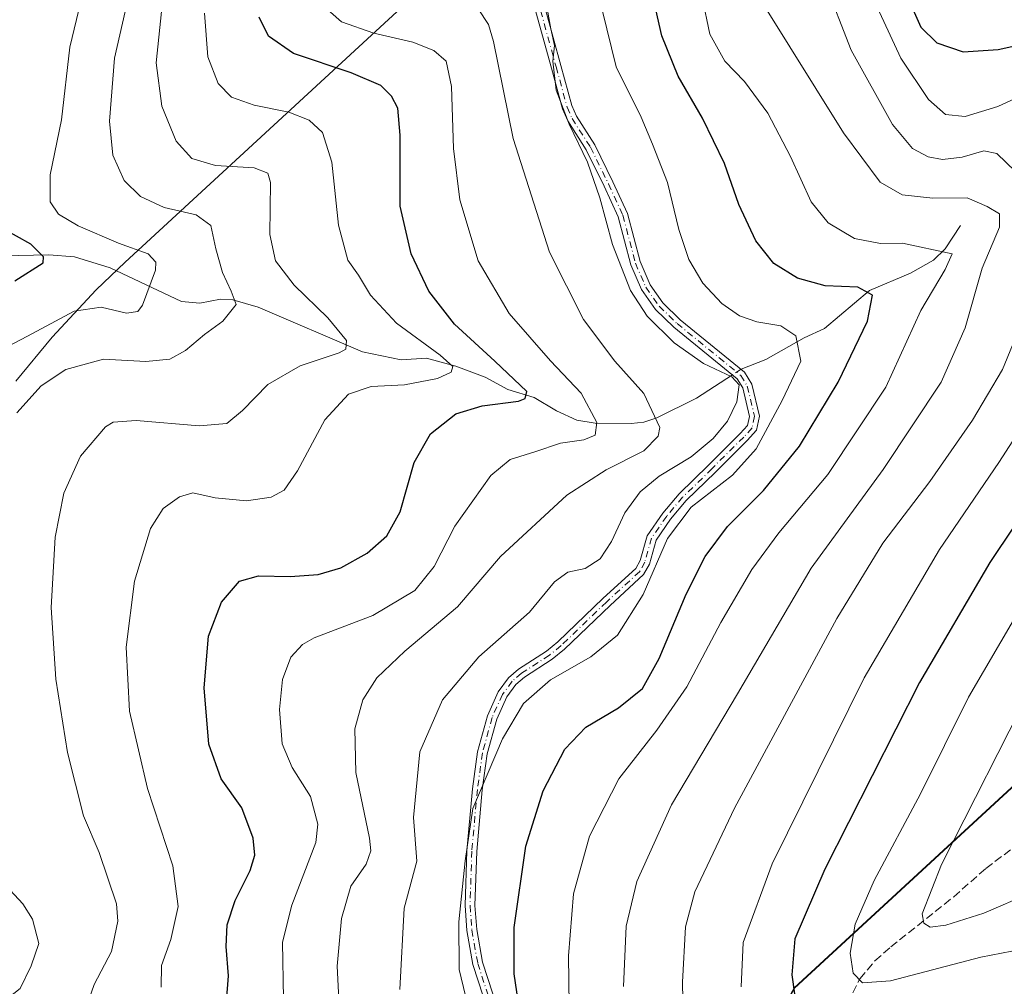
# Model space of a CAD drawing. Units: metres. Extents: x 613291 to 616696, y 4789527 to 4791898.
# Drawn here: x 615556 to 615756, y 4789731 to 4789927 of the extents above; entities that cross this region are included whole.
import ezdxf

# ---------------------------------------------------------------- set-up
doc = ezdxf.new("R2010")
doc.units = ezdxf.units.M
doc.header["$MEASUREMENT"] = 0
doc.linetypes.add('DGN Style 3', pattern=[2.307223458686699, 1.648016756204785, -0.6592067024819142])
doc.linetypes.add('DGN Style 4', pattern=[2.6384748266838614, 1.318413404963828, -0.6592067024819142, 0.001648016756204785, -0.6592067024819142])
for name, color, linetype, lineweight in [('Camino Cxs', 7, 'Continuous', 0), ('Camino eje', 30, 'DGN Style 4', 13), ('Comarca', 135, 'Continuous', 13), ('Comarca CxS', 21, 'Continuous', 0), ('Comunidad autónoma', 142, 'Continuous', 30), ('Comunidad Autónoma CxS', 142, 'Continuous', 0), ('Corriente natural lineal', 142, 'Continuous', 13), ('Corriente natural lineal oculto', 9, 'DGN Style 4', 13), ('Curva de nivel maestra', 30, 'Continuous', 30), ('Curva de nivel normal', 30, 'Continuous', 0), ('Municipio', 91, 'Continuous', 13), ('Municipio CxS', 4, 'Continuous', 0), ('Pastizal CxS', 92, 'Continuous', 0), ('Provincia', 7, 'Continuous', 0), ('Provincia CxS', 1, 'Continuous', 0), ('Senda', 7, 'DGN Style 3', 0)]:
    doc.layers.add(name, color=color, linetype=linetype, lineweight=lineweight)

msp = doc.modelspace()

# ---------------------------------------------------------------- linework, layer by layer
at = {"layer": 'Camino Cxs', "color": 7, "linetype": 'Continuous', "lineweight": 0}
for points in [[(615662.9471000005, 4789928.7687, 516.1970000000001), (615666.0645000003, 4789917.404300001, 516.8377999999939), (615668.2748999996, 4789909.326300001, 516.5308999999979), (615669.2141000004, 4789907.203500001, 516.5993000000017), (615672.9331, 4789901.3607, 516.7170000000042), (615676.6133000003, 4789893.8795, 517.2320999999939), (615679.5752999998, 4789887.4277, 517.5411000000023), (615682.1085000001, 4789877.735900001, 517.4953999999998), (615684.1275000004, 4789873.040899999, 517.4140999999945), (615686.7335000001, 4789869.342700001, 517.3935999999958), (615690.2549000002, 4789865.928300001, 517.5669000000053), (615703.2745000003, 4789855.337300001, 521.7213999999949), (615704.7559000002, 4789852.906099999, 524.0941000000021), (615706.3157000003, 4789846.4011, 520.8236000000034), (615705.7005000003, 4789843.566099999, 520.5194999999949), (615703.8230999997, 4789841.4989, 519.8047999999981), (615697.3718999998, 4789835.0877, 519.2213999999949), (615691.4523, 4789829.307499999, 520.1328999999969), (615688.2855000002, 4789825.571900001, 520.2459999999992), (615685.3482999997, 4789821.3005, 520.2777999999962), (615683.9918999998, 4789816.449300001, 520.4082000000053), (615682.8170999996, 4789814.314300001, 520.1915000000008), (615676.0245000003, 4789808.080900001, 518.7526999999973), (615666.7648999998, 4789799.1919, 519.1781999999948), (615664.3300999999, 4789797.1907, 519.3418999999994), (615658.7015000005, 4789793.5679, 519.3833000000013), (615656.9490999999, 4789792.047300001, 519.3595999999961), (615655.1079000002, 4789789.552100001, 519.5034000000014), (615653.0840999996, 4789785.061100001, 519.6827000000048), (615651.1618999997, 4789778.009299999, 520.2774000000063), (615650.1539000003, 4789770.716499999, 521.0400999999983), (615649.0285, 4789758.268300001, 521.6103000000003), (615648.6612999998, 4789747.320699999, 521.930600000007), (615649.0235000001, 4789742.475099999, 522.3399000000063), (615650.2027000004, 4789735.8323, 522.9330999999949), (615653.2703, 4789726.3399, 523.369200000001)], [(615662.9471000005, 4789928.7687, 516.1970000000001), (615666.0645000003, 4789917.404300001, 516.8377999999939), (615668.2748999996, 4789909.326300001, 516.5308999999979), (615669.2141000004, 4789907.203500001, 516.5993000000017), (615672.9331, 4789901.3607, 516.7170000000042), (615676.6133000003, 4789893.8795, 517.2320999999939), (615679.5752999998, 4789887.4277, 517.5411000000023), (615682.1085000001, 4789877.735900001, 517.4953999999998), (615684.1275000004, 4789873.040899999, 517.4140999999945), (615686.7335000001, 4789869.342700001, 517.3935999999958), (615690.2549000002, 4789865.928300001, 517.5669000000053), (615703.2745000003, 4789855.337300001, 521.7213999999949), (615704.7559000002, 4789852.906099999, 524.0941000000021), (615706.3157000003, 4789846.4011, 520.8236000000034), (615705.7005000003, 4789843.566099999, 520.5194999999949), (615703.8230999997, 4789841.4989, 519.8047999999981), (615697.3718999998, 4789835.0877, 519.2213999999949), (615691.4523, 4789829.307499999, 520.1328999999969), (615688.2855000002, 4789825.571900001, 520.2459999999992), (615685.3482999997, 4789821.3005, 520.2777999999962), (615683.9918999998, 4789816.449300001, 520.4082000000053), (615682.8170999996, 4789814.314300001, 520.1915000000008), (615676.0245000003, 4789808.080900001, 518.7526999999973), (615666.7648999998, 4789799.1919, 519.1781999999948), (615664.3300999999, 4789797.1907, 519.3418999999994), (615658.7015000005, 4789793.5679, 519.3833000000013), (615656.9490999999, 4789792.047300001, 519.3595999999961), (615655.1079000002, 4789789.552100001, 519.5034000000014), (615653.0840999996, 4789785.061100001, 519.6827000000048), (615651.1618999997, 4789778.009299999, 520.2774000000063), (615650.1539000003, 4789770.716499999, 521.0400999999983), (615649.0285, 4789758.268300001, 521.6103000000003), (615648.6612999998, 4789747.320699999, 521.930600000007), (615649.0235000001, 4789742.475099999, 522.3399000000063), (615650.2027000004, 4789735.8323, 522.9330999999949), (615653.2703, 4789726.3399, 523.369200000001)], [(615651.3299000004, 4789725.840299999, 522.2967999999964), (615648.2575000003, 4789735.3477, 522.000199999995), (615647.0367000002, 4789742.225099999, 521.4382999999943), (615646.6586999996, 4789747.2795, 521.073000000004), (615647.0314999997, 4789758.391899999, 520.6597999999941), (615648.1662999997, 4789770.943499999, 520.3439000000071), (615649.1983000003, 4789778.410900001, 519.7765000000073), (615651.1958999997, 4789785.7391, 519.0872999999992), (615653.3721000003, 4789790.5681, 518.8053999999975), (615655.4710999997, 4789793.412900001, 518.6563000000025), (615657.4987000005, 4789795.172300001, 518.6649000000034), (615663.1498999996, 4789798.8095, 518.8034999999945), (615665.4353, 4789800.688100001, 518.6763000000064), (615674.6557, 4789809.5393, 518.0445000000036), (615681.2231000002, 4789815.5659, 519.1092999999964), (615682.1281000003, 4789817.210700001, 519.0771999999997), (615683.5116999998, 4789822.159499999, 519.245299999995), (615686.6946999999, 4789826.7883, 519.1977000000043), (615689.9877000004, 4789830.672700001, 519.0819000000047), (615695.9682999998, 4789836.512499999, 518.3947999999946), (615702.3768999996, 4789842.881300001, 519.3129999999946), (615703.8596999999, 4789844.513900001, 520.6380999999965), (615704.2642999999, 4789846.378900001, 521.4853000000003), (615702.8843, 4789852.1339, 524.1689999999944), (615701.7455000002, 4789854.002900001, 522.4729999999981), (615688.9253000002, 4789864.431700001, 516.8965999999928), (615685.2067, 4789868.0373, 516.7409000000043), (615682.3724999996, 4789872.0593, 516.6235000000015), (615680.2117, 4789877.0843, 516.7939999999944), (615677.6847000001, 4789886.752499999, 516.6000000000058), (615674.8069000002, 4789893.0207, 516.468599999993), (615671.1869000001, 4789900.3793, 516.1757999999973), (615667.4461000003, 4789906.2565, 515.8398000000016), (615666.3853000002, 4789908.653899999, 515.7571000000025), (615664.1355, 4789916.8759, 515.9404999999971), (615660.9930999996, 4789928.331300001, 515.6267999999982)], [(615651.3299000004, 4789725.840299999, 522.2967999999964), (615648.2575000003, 4789735.3477, 522.000199999995), (615647.0367000002, 4789742.225099999, 521.4382999999943), (615646.6586999996, 4789747.2795, 521.073000000004), (615647.0314999997, 4789758.391899999, 520.6597999999941), (615648.1662999997, 4789770.943499999, 520.3439000000071), (615649.1983000003, 4789778.410900001, 519.7765000000073), (615651.1958999997, 4789785.7391, 519.0872999999992), (615653.3721000003, 4789790.5681, 518.8053999999975), (615655.4710999997, 4789793.412900001, 518.6563000000025), (615657.4987000005, 4789795.172300001, 518.6649000000034), (615663.1498999996, 4789798.8095, 518.8034999999945), (615665.4353, 4789800.688100001, 518.6763000000064), (615674.6557, 4789809.5393, 518.0445000000036), (615681.2231000002, 4789815.5659, 519.1092999999964), (615682.1281000003, 4789817.210700001, 519.0771999999997), (615683.5116999998, 4789822.159499999, 519.245299999995), (615686.6946999999, 4789826.7883, 519.1977000000043), (615689.9877000004, 4789830.672700001, 519.0819000000047), (615695.9682999998, 4789836.512499999, 518.3947999999946), (615702.3768999996, 4789842.881300001, 519.3129999999946), (615703.8596999999, 4789844.513900001, 520.6380999999965), (615704.2642999999, 4789846.378900001, 521.4853000000003), (615702.8843, 4789852.1339, 524.1689999999944), (615701.7455000002, 4789854.002900001, 522.4729999999981), (615688.9253000002, 4789864.431700001, 516.8965999999928), (615685.2067, 4789868.0373, 516.7409000000043), (615682.3724999996, 4789872.0593, 516.6235000000015), (615680.2117, 4789877.0843, 516.7939999999944), (615677.6847000001, 4789886.752499999, 516.6000000000058), (615674.8069000002, 4789893.0207, 516.468599999993), (615671.1869000001, 4789900.3793, 516.1757999999973), (615667.4461000003, 4789906.2565, 515.8398000000016), (615666.3853000002, 4789908.653899999, 515.7571000000025), (615664.1355, 4789916.8759, 515.9404999999971), (615660.9930999996, 4789928.331300001, 515.6267999999982)]]:
    msp.add_polyline3d(points, dxfattribs=at)
at = {"layer": 'Camino eje', "color": 30, "linetype": 'DGN Style 4', "lineweight": 13}
msp.add_polyline3d([(615661.9700999996, 4789928.550100001, 515.8462000000001), (615665.1001000004, 4789917.140100001, 516.3846000000049), (615667.3300999999, 4789908.9901, 516.0862999999954), (615668.3300999999, 4789906.7301, 516.1996000000072), (615672.0601000005, 4789900.870100001, 516.3842000000004), (615675.7100999998, 4789893.450099999, 516.844299999997), (615678.6300999997, 4789887.090100001, 517.0676999999996), (615681.1601, 4789877.4101, 517.1399999999994), (615683.2500999998, 4789872.550100001, 516.9897999999957), (615685.9700999996, 4789868.690099999, 517.0463000000018), (615689.5900999998, 4789865.1801, 517.2087000000029), (615702.5100999996, 4789854.670100001, 521.8686000000016), (615703.8201000001, 4789852.520099999, 524.2753999999986), (615705.2901, 4789846.390100001, 521.1566000000021), (615704.7801000001, 4789844.040100001, 520.4967999999935), (615703.1001000004, 4789842.190099999, 519.335500000001), (615696.6700999998, 4789835.800100001, 518.7905000000028), (615690.7200999996, 4789829.9901, 519.587400000004), (615687.4901000002, 4789826.1801, 519.6723999999958), (615684.4301000005, 4789821.7301, 519.7462999999989), (615683.0601000005, 4789816.8301, 519.6989999999934), (615682.0201000003, 4789814.940099999, 519.6125000000029), (615675.3400999998, 4789808.8101, 518.4043999999994), (615666.1001000004, 4789799.940099999, 518.924199999994), (615663.7401000002, 4789798.0001, 519.0519000000058), (615658.1001000004, 4789794.370100001, 519.0161999999982), (615656.2100999998, 4789792.7301, 519.0093000000053), (615654.2401000002, 4789790.0601, 519.1444999999949), (615652.1401000004, 4789785.4001, 519.3454999999958), (615650.1801000005, 4789778.210100001, 520.0261000000028), (615649.1601, 4789770.8301, 520.690300000002), (615648.0301000001, 4789758.3301, 521.1205000000045), (615647.6601, 4789747.300100001, 521.4467000000004), (615648.0301000001, 4789742.350099999, 521.852899999998), (615649.2301000003, 4789735.590100001, 522.4646999999968), (615652.3000999996, 4789726.090100001, 522.7263999999996)], dxfattribs=at)
at = {"layer": 'Comarca', "color": 135, "linetype": 'Continuous', "lineweight": 13, "flags": 128}
msp.add_lwpolyline([(615659.0040000001, 4789568.317999999), (615657.356999999, 4789577.948100002), (615657.9709999987, 4789591.295100002), (615660.8659999995, 4789608.458099999), (615666.1709999996, 4789627.659100001), (615672.8699999999, 4789649.151099999), (615678.3129999987, 4789661.616100002), (615697.0519999998, 4789701.174099999), (615713.3939999987, 4789730.561100001), (615786.7170000002, 4789798.169100001), (615867.258999998, 4789878.245100002), (615916.0519999983, 4789952.678099998), (615951.283999999, 4790005.989100002), (616002.7479999993, 4790077.504100002), (616045.0919999997, 4790132.6061), (616099.8599999986, 4790204.380100001), (616134.1430000004, 4790295.566099998), (616170.9499999986, 4790396.926100001), (616222.4249999986, 4790541.397100001), (616282.5009999987, 4790709.776100002), (616334.6070000001, 4790857.299099999), (616419.0869999987, 4791098.039099999)], dxfattribs=at)
at = {"layer": 'Comarca CxS', "color": 21, "linetype": 'Continuous', "lineweight": 0, "flags": 128}
msp.add_lwpolyline([(615542.481, 4789591.722050002), (615559.1, 4789577.126050001), (615569.5330000002, 4789566.19505), (615606.7719999994, 4789566.212049999), (615631.4000000014, 4789567.44805), (615656.6449999993, 4789568.244050001), (615659.0040000009, 4789568.31804), (615657.3569999998, 4789577.948050001), (615657.9709999998, 4789591.295050001), (615660.8660000003, 4789608.458050001), (615666.1710000006, 4789627.65905), (615672.8700000006, 4789649.151050001), (615678.3129999996, 4789661.616050002), (615697.0520000006, 4789701.174050001), (615713.3939999995, 4789730.561050002), (615786.717000001, 4789798.169050001), (615867.2589999988, 4789878.245050001), (615916.0519999991, 4789952.678049999), (615951.284, 4790005.989050002)], dxfattribs=at)
at = {"layer": 'Comunidad autónoma', "color": 142, "linetype": 'Continuous', "lineweight": 30, "flags": 128}
msp.add_lwpolyline([(615659.0040000001, 4789568.317999999), (615657.356999999, 4789577.948100002), (615657.9709999987, 4789591.295100002), (615660.8659999995, 4789608.458099999), (615666.1709999996, 4789627.659100001), (615672.8699999999, 4789649.151099999), (615678.3129999987, 4789661.616100002), (615697.0519999998, 4789701.174099999), (615713.3939999987, 4789730.561100001), (615786.7170000002, 4789798.169100001), (615867.258999998, 4789878.245100002), (615916.0519999983, 4789952.678099998), (615951.283999999, 4790005.989100002), (616002.7479999993, 4790077.504100002), (616045.0919999997, 4790132.6061), (616099.8599999986, 4790204.380100001), (616134.1430000004, 4790295.566099998), (616170.9499999986, 4790396.926100001), (616222.4249999986, 4790541.397100001), (616282.5009999987, 4790709.776100002), (616334.6070000001, 4790857.299099999), (616419.0869999987, 4791098.039099999)], dxfattribs=at)
at = {"layer": 'Comunidad Autónoma CxS', "color": 142, "linetype": 'Continuous', "lineweight": 0, "flags": 128}
msp.add_lwpolyline([(615542.481, 4789591.722050002), (615559.1, 4789577.126050001), (615569.5330000002, 4789566.19505), (615606.7719999994, 4789566.212049999), (615631.4000000014, 4789567.44805), (615656.6449999993, 4789568.244050001), (615659.0040000009, 4789568.31804), (615657.3569999998, 4789577.948050001), (615657.9709999998, 4789591.295050001), (615660.8660000003, 4789608.458050001), (615666.1710000006, 4789627.65905), (615672.8700000006, 4789649.151050001), (615678.3129999996, 4789661.616050002), (615697.0520000006, 4789701.174050001), (615713.3939999995, 4789730.561050002), (615786.717000001, 4789798.169050001), (615867.2589999988, 4789878.245050001), (615916.0519999991, 4789952.678049999), (615951.284, 4790005.989050002)], dxfattribs=at)
at = {"layer": 'Corriente natural lineal', "color": 142, "linetype": 'Continuous', "lineweight": 13}
for points in [[(615747, 4789885, 533.5760000000009), (615743.8677000003, 4789880.311799999, 531.6677999999956), (615741.5285999998, 4789877.9945, 530.4355000000069), (615736.8444999997, 4789875.405099999, 528.8283999999985), (615728.5327000003, 4789871.8584, 526.0954999999958), (615719.4702000003, 4789864.1415, 522.3203000000067), (615715.2997000003, 4789862.2766, 520.7627999999969), (615707.5601000005, 4789857.923900001, 517.4915000000037), (615702.5700000003, 4789855.910399999, 516.363200000007)], [(615700.7960000001, 4789854.7753, 515.7495000000055), (615693.5032000003, 4789850.056100001, 512.8727999999974), (615685.4935, 4789846.042300001, 510.2526000000071), (615682.8815000001, 4789845.2149, 509.1184999999969), (615680.3119000001, 4789844.947699999, 508.0210999999982), (615673.0329999998, 4789844.974099999, 505.2908000000025), (615669.2677999996, 4789845.5908, 504.2323999999935), (615665.2000000002, 4789847.462200001, 502.6716000000015), (615660.6672999999, 4789850.193700001, 501.5868999999948), (615655.3206000002, 4789851.783600001, 499.7161000000052), (615650.7120000003, 4789854.336100001, 498.7857999999979), (615644.7823999999, 4789856.523800001, 496.7682000000059), (615638.8606000004, 4789858.139599999, 494.9177999999956), (615633.7026000004, 4789857.7941, 493.2981), (615625.8609999996, 4789859.4154, 491.6187999999966), (615604.7649999997, 4789868.4816, 486.7305000000051), (615599.6469000002, 4789869.9572, 485.3220000000001), (615597.1431999998, 4789870.1217, 484.5580999999948), (615592.9210000001, 4789869.333100001, 483.1585000000051), (615589.2659999998, 4789869.662900001, 481.9658000000054), (615574.7836999996, 4789876.473900001, 478.5181000000011), (615567.5405000001, 4789878.713099999, 477.7173000000039), (615562.3388, 4789879.057800001, 476.6462000000029), (615553.0343000004, 4789878.912599999, 474.4606000000058)]]:
    msp.add_polyline3d(points, dxfattribs=at)
at = {"layer": 'Corriente natural lineal oculto', "color": 9, "linetype": 'DGN Style 4', "lineweight": 13, "extrusion": (0.3854206265391673, -0.8253928023566991, 0.4125259536755365), "elevation": -3715995.109257156, "flags": 128}
msp.add_lwpolyline([(2584462.887106282, 1683372.061333006), (2584461.057706934, 1683371.474141131), (2584460.799454432, 1683371.387637636)], dxfattribs=at)
at = {"layer": 'Curva de nivel maestra', "color": 30, "linetype": 'Continuous', "lineweight": 30, "flags": 128}
for points, elevation in [([(615658.1799999997, 4789723.030099999), (615656.6200000001, 4789733.4801), (615656.6299999999, 4789742.870100001), (615658.9600000001, 4789759.350099999), (615662.5, 4789770.5101), (615666.8600000005, 4789778.940099999), (615671.1500000004, 4789783.4301), (615677.7599999999, 4789787.3201), (615682.6100000005, 4789791.280099999), (615685.9400000004, 4789797.300100001), (615691.4299999997, 4789810.360099999), (615695.29, 4789818.020099999), (615699.8399999999, 4789824.0801), (615707.1200000001, 4789831.390100001), (615714.3600000005, 4789840.3101), (615722.2400000002, 4789853.3101), (615728.1299999999, 4789865.640100001), (615729.1900000004, 4789870.9001), (615726.2300000006, 4789872.520099999), (615719.5999999996, 4789872.840100001), (615713.9699999997, 4789874.350099999), (615709.2100000001, 4789877.300100001), (615705.54, 4789881.940099999), (615702.0800000001, 4789889.3101), (615699.2199999997, 4789897.590100001), (615694.7400000002, 4789906.780099999), (615689.8399999999, 4789915.2601), (615686.4900000002, 4789923.470100001), (615684.25, 4789933.270099999)], 525), ([(615737.04, 4789929.460100001), (615738.9800000006, 4789925.220100001), (615742.1799999997, 4789922.030099999), (615747.54, 4789920.200099999), (615754.6200000001, 4789920.700099999), (615765.3600000005, 4789923.0101)], 550), ([(615597.8799999999, 4789721.800100001), (615598.7400000002, 4789733.0801), (615598.2999999998, 4789738.970100001), (615598.4699999997, 4789743.4001), (615600.0999999996, 4789748.3201), (615603.1399999997, 4789754.4001), (615604.0899999999, 4789757.4801), (615603.7599999999, 4789760.970100001), (615601.4199999999, 4789767.090100001), (615597.2599999999, 4789772.970100001), (615594.7699999996, 4789779.950099999), (615593.8499999996, 4789791.360099999), (615594.7000000002, 4789801.840100001), (615597.3499999996, 4789808.7501), (615600.9600000001, 4789812.970100001), (615604.8200000003, 4789814.050100001), (615611.25, 4789813.9101), (615616.8899999997, 4789814.3201), (615621.5099999999, 4789815.710100001), (615626.8200000003, 4789818.6501), (615630.8399999999, 4789822.1601), (615633.4900000002, 4789827.0101), (615636.3399999999, 4789837.030099999), (615639.6699999999, 4789842.8101), (615644.7999999998, 4789846.9101), (615650.1100000005, 4789848.530099999), (615657.5099999999, 4789849.440099999), (615658.8399999999, 4789849.970100001), (615659.1399999997, 4789851.4301), (615652.7100000001, 4789857.5601), (615644.5, 4789865.020099999), (615639.3099999996, 4789871.7501), (615635.7400000002, 4789879.290100001), (615633.5199999996, 4789888.950099999), (615633.5300000003, 4789903.300100001), (615633.0300000003, 4789908.8101), (615631.7599999999, 4789911.2401), (615629.5800000001, 4789913.360099999), (615623.5999999996, 4789915.960100001), (615611.9199999999, 4789919.860099999), (615606.8300000001, 4789923.380100001), (615604.9600000001, 4789927.220100001)], 500), ([(615555.4800000006, 4789873.8201), (615561.2000000002, 4789877.450099999), (615561.2599999999, 4789878.700099999), (615558.7400000002, 4789881.2301), (615552.8899999997, 4789884.5101)], 475), ([(615767.5999999996, 4789838.640100001), (615752.9400000004, 4789816.770099999), (615738.6600000003, 4789792.470100001), (615719.5199999996, 4789754.6801), (615713.4699999997, 4789740.540100001), (615712.8099999996, 4789733.2501), (615713.8799999999, 4789726.0701)], 550)]:
    msp.add_lwpolyline(points, dxfattribs=dict(at, elevation=elevation))
at = {"layer": 'Curva de nivel normal', "color": 30, "linetype": 'Continuous', "lineweight": 0, "flags": 128}
for points, elevation in [([(615548.0800000001, 4789857.42), (615558.04, 4789862.600000001), (615567.5300000003, 4789867.699999999), (615572.9900000002, 4789868.49), (615578.0999999996, 4789867.26), (615580.3700000001, 4789867.630000001), (615581.3600000005, 4789868.880000001), (615584, 4789875.980000001), (615584.04, 4789877.600000001), (615582.4699999997, 4789879.289999999), (615576.4900000002, 4789881.460000001), (615568.3399999999, 4789884.960000001), (615564.3200000003, 4789887.32), (615562.6299999999, 4789889.800000001), (615562.6500000004, 4789895.279999999), (615564.9100000003, 4789906.41), (615566.6200000001, 4789921.119999999), (615568.8700000001, 4789930.380000001), (615568.8099999996, 4789933.32), (615566.7699999996, 4789934.960000001), (615565.04, 4789937.26), (615563.1399999997, 4789938.91), (615559.4699999997, 4789938.91), (615549.1900000004, 4789936.180000001)], 480), ([(615758.1399999997, 4789895.960000001), (615754.3600000005, 4789899.609999999), (615751.7100000001, 4789900.119999999), (615747.3200000003, 4789898.880000001), (615743.3700000001, 4789898.380000001), (615740.4199999999, 4789898.949999999), (615737.2800000003, 4789900.600000001), (615733.2000000002, 4789905.49), (615724.8600000005, 4789920.560000001), (615719.3600000005, 4789934.640000001)], 540), ([(615555.8700000001, 4789847.060000001), (615560.8099999996, 4789852.59), (615565.8099999996, 4789855.84), (615573.4400000004, 4789857.960000001), (615581.9900000002, 4789857.480000001), (615586.8700000001, 4789857.960000001), (615590.0300000003, 4789859.730000001), (615593.9199999999, 4789862.980000001), (615597.5800000001, 4789865.640000001), (615600.3099999996, 4789869), (615599.3200000003, 4789871.76), (615597.5199999996, 4789875.480000001), (615596.1600000003, 4789880.279999999), (615595.1699999999, 4789885), (615592.1900000004, 4789887.220000001), (615585.7300000006, 4789888.66), (615580.9100000003, 4789890.930000001), (615577.6299999999, 4789894.15), (615575.3600000005, 4789899.25), (615574.6699999999, 4789906.189999999), (615575.6799999997, 4789918.930000001), (615578.3399999999, 4789930.810000001)], 485), ([(615694.6799999997, 4789931.26), (615696.2599999999, 4789923.75), (615699.2599999999, 4789918.32), (615703.2800000003, 4789914.189999999), (615707.9699999997, 4789907.810000001), (615712.5899999999, 4789898.99), (615716.7800000003, 4789889.850000001), (615720.1799999997, 4789885.560000001), (615725.54, 4789882.380000001), (615730.7599999999, 4789881.359999999), (615735.25, 4789881.449999999), (615745.3300000001, 4789879.32), (615743.9199999999, 4789876.140000001), (615738.9299999997, 4789867.83), (615731.8399999999, 4789852.279999999), (615720.1100000005, 4789834.630000001), (615710.2100000001, 4789822.77), (615704.7199999997, 4789815.380000001), (615698.4800000006, 4789804.630000001), (615691.54, 4789791.57), (615685.4800000006, 4789782.800000001), (615677.7999999998, 4789772.99), (615671.8600000005, 4789761.32), (615668.6100000005, 4789749.680000001), (615667.5999999996, 4789737.09), (615667.8499999996, 4789717.01)], 530), ([(615617.7199999997, 4789929.74), (615621.6399999997, 4789926.310000001), (615628.1900000004, 4789923.960000001), (615636.1100000005, 4789922.130000001), (615640.3099999996, 4789920.470000001), (615642.8300000001, 4789918.279999999), (615643.9299999997, 4789913.16), (615644.3300000001, 4789900.630000001), (615645.5700000003, 4789890.24), (615649.3200000003, 4789877.859999999), (615655.5700000003, 4789867.189999999), (615663.9800000006, 4789857.609999999), (615670.1900000004, 4789851.039999999), (615673.3300000001, 4789845.109999999), (615672.9800000006, 4789842.58), (615670.7400000002, 4789841.640000001), (615666, 4789840.970000001), (615660.7699999996, 4789839.199999999), (615655.7599999999, 4789837.66), (615651.8700000001, 4789834.4), (615644.6200000001, 4789824.16), (615640.4000000004, 4789815.99), (615636.5099999999, 4789811.08), (615628.0099999999, 4789806.039999999), (615616.1100000005, 4789801.49), (615613.7100000001, 4789800.180000001), (615611.3700000001, 4789797.609999999), (615609.7100000001, 4789793.060000001), (615609.0899999999, 4789786.99), (615609.6200000001, 4789780.02), (615611.6200000001, 4789775.230000001), (615615.3499999996, 4789769.4), (615616.8200000003, 4789763.789999999), (615616.4600000001, 4789760.08), (615611.5599999996, 4789747.380000001), (615609.6600000003, 4789739.869999999), (615609.9000000004, 4789728.380000001)], 505), ([(615621.29, 4789724.32), (615620.7800000003, 4789734.99), (615621.6600000003, 4789744.680000001), (615623.5499999998, 4789751.230000001), (615626.6600000003, 4789755.689999999), (615627.5800000001, 4789758.359999999), (615627.3099999996, 4789760.939999999), (615624.54, 4789774.24), (615624.3099999996, 4789783.09), (615625.9800000006, 4789788.99), (615628.7699999996, 4789793.439999999), (615634.4600000001, 4789798.82), (615645.1200000001, 4789807.779999999), (615653.8399999999, 4789817.99), (615667.2699999996, 4789830.41), (615675.2300000006, 4789835.52), (615682.8899999997, 4789839.42), (615685.75, 4789842.33), (615686.0800000001, 4789844.15), (615682.8899999997, 4789851), (615676.9900000002, 4789857.560000001), (615670.6299999999, 4789865.960000001), (615663.7599999999, 4789879.640000001), (615656.4199999999, 4789902.640000001), (615652.4500000002, 4789922.310000001), (615651.3799999999, 4789925.74), (615649.29, 4789928.91)], 510), ([(615663.04, 4789930.449999999), (615664, 4789924.84), (615664.7800000003, 4789921.470000001), (615664.4299999997, 4789918.310000001), (615665.0999999996, 4789912.460000001), (615667.7599999999, 4789905.58), (615671.4400000004, 4789897.84), (615673.9699999997, 4789890.640000001), (615676.5300000003, 4789881.199999999), (615680.1799999997, 4789871.850000001), (615683.5199999996, 4789866.640000001), (615689.0199999996, 4789861.27), (615694.9600000001, 4789857.08), (615700.7100000001, 4789854.369999999), (615702.1600000003, 4789852.76), (615701.7100000001, 4789849.310000001), (615699.7800000003, 4789845.41), (615696.9199999999, 4789841.869999999), (615692.4600000001, 4789838.189999999), (615685.9600000001, 4789834.230000001), (615682.0899999999, 4789831.08), (615679, 4789826.83), (615676.3399999999, 4789821.060000001), (615674.0199999996, 4789817.5), (615670.9699999997, 4789815.550000001), (615667.4600000001, 4789814.800000001), (615664.7999999998, 4789812.859999999), (615659.6799999997, 4789806.689999999), (615649.4500000002, 4789797.640000001), (615642.0599999996, 4789788.99), (615637.4699999997, 4789778.4), (615636.2199999997, 4789765.119999999), (615636.9000000004, 4789756.310000001), (615634.3600000005, 4789746.800000001), (615633.4699999997, 4789730.32)], 515), ([(615678.7400000002, 4789730.869999999), (615679.2599999999, 4789743.119999999), (615681.4199999999, 4789752.140000001), (615688.4800000006, 4789767.680000001), (615701.8499999996, 4789790.180000001), (615716.7599999999, 4789815.65), (615731.3399999999, 4789835.640000001), (615743.0999999996, 4789853.310000001), (615747.9600000001, 4789864.310000001), (615751.3499999996, 4789876.390000001), (615754.8700000001, 4789884.720000001), (615754.9000000004, 4789887.41), (615752.4000000004, 4789888.9), (615748.3600000005, 4789890.630000001), (615741.4000000004, 4789890.550000001), (615735.1600000003, 4789891.220000001), (615730.75, 4789893.779999999), (615723.2699999996, 4789903.800000001), (615706.8600000005, 4789930.180000001)], 535), ([(615569.4800000006, 4789725.32), (615571.5199999996, 4789731.32), (615575.0800000001, 4789737.99), (615576.3200000003, 4789744.109999999), (615576.0800000001, 4789747.65), (615572.54, 4789758.07), (615569.4199999999, 4789765.439999999), (615566.1699999999, 4789778.279999999), (615563.7800000003, 4789793.119999999), (615562.8499999996, 4789807.65), (615563.6799999997, 4789821.890000001), (615565.4199999999, 4789830.800000001), (615568.7800000003, 4789838.34), (615573.8399999999, 4789844.279999999), (615575.3799999999, 4789845.199999999), (615580.0700000003, 4789845.51), (615592.7999999998, 4789844.439999999), (615598.3899999997, 4789844.930000001), (615601.6100000005, 4789847.58), (615606.6900000004, 4789852.800000001), (615613.2599999999, 4789856.58), (615621.1799999997, 4789859.210000001), (615622.4800000006, 4789859.960000001), (615622.6500000004, 4789861.730000001), (615618.8700000001, 4789866.34), (615612.0800000001, 4789872.92), (615608.2999999998, 4789877.869999999), (615607.1399999997, 4789883.24), (615607.2400000002, 4789893.720000001), (615606.7400000002, 4789895.600000001), (615603.9299999997, 4789896.699999999), (615596.1399999997, 4789897.199999999), (615591.3099999996, 4789898.600000001), (615588.1200000001, 4789902.100000001), (615585.2400000002, 4789909.230000001), (615584.0899999999, 4789918), (615585.2100000001, 4789928.34)], 490), ([(615585.0999999996, 4789730.76), (615585.2000000002, 4789735.180000001), (615587.04, 4789740.439999999), (615588.5300000003, 4789747.119999999), (615587.4600000001, 4789755.32), (615582.3200000003, 4789770.99), (615578.7300000006, 4789786.65), (615578, 4789799.65), (615579.7000000002, 4789812.980000001), (615582.9299999997, 4789823.689999999), (615585.5, 4789827.689999999), (615588.8099999996, 4789830.100000001), (615591.5599999996, 4789830.859999999), (615596.0700000003, 4789829.890000001), (615602.4100000003, 4789829.25), (615607.3600000005, 4789830.029999999), (615610.04, 4789831.42), (615612.7000000002, 4789835.310000001), (615618.2300000006, 4789845.640000001), (615623.0499999998, 4789850.850000001), (615627.6699999999, 4789852.42), (615634.3899999997, 4789852.789999999), (615641.0599999996, 4789854.060000001), (615643.8399999999, 4789855.310000001), (615644.1500000004, 4789856.49), (615641.6200000001, 4789858.800000001), (615632.7800000003, 4789865.26), (615627.54, 4789870.939999999), (615625.0999999996, 4789874.949999999), (615622.9400000004, 4789877.980000001), (615621, 4789885.09), (615619.6699999999, 4789897.890000001), (615617.8200000003, 4789903.859999999), (615615.0700000003, 4789906.369999999), (615610.9400000004, 4789907.99), (615603.9199999999, 4789909.42), (615599.3899999997, 4789911.039999999), (615596.6900000004, 4789913.779999999), (615594.5800000001, 4789919.16), (615593.8799999999, 4789928.060000001)], 495), ([(615674.4000000004, 4789928.689999999), (615677.2699999996, 4789917.189999999), (615682.3200000003, 4789906.939999999), (615684.6299999999, 4789901.480000001), (615687.6600000003, 4789893.710000001), (615689.9400000004, 4789884.24), (615692.0099999999, 4789878.15), (615694.8099999996, 4789873.369999999), (615698.6600000003, 4789869.26), (615702.25, 4789866.76), (615705.7400000002, 4789865.52), (615710.5899999999, 4789864.720000001), (615713.6500000004, 4789862.680000001), (615714.6500000004, 4789857.550000001), (615710.9000000004, 4789849.560000001), (615705.6399999997, 4789839.83), (615700.8399999999, 4789834.480000001), (615692.4800000006, 4789827.980000001), (615687.6500000004, 4789821.65), (615682.7100000001, 4789810.32), (615677.5, 4789802.08), (615672.1600000003, 4789797.640000001), (615663.9600000001, 4789792.980000001), (615658.4699999997, 4789788.24), (615654.25, 4789781.09), (615648.2599999999, 4789766.970000001), (615646.6799999997, 4789756.32), (615645.3899999997, 4789743.99), (615645.4400000004, 4789734.32), (615646.7199999997, 4789728.99)], 520), ([(615759.0700000003, 4789911.220000001), (615754.5300000003, 4789909.100000001), (615747.9199999999, 4789907.119999999), (615743.9400000004, 4789907.529999999), (615740.4900000002, 4789910.58), (615734.8899999997, 4789918.949999999), (615730.5999999996, 4789928.27)], 545), ([(615691.1500000004, 4789706.83), (615690.6699999999, 4789731.789999999), (615691.29, 4789742.99), (615693.2000000002, 4789750.08), (615701.2300000006, 4789767.02), (615721.9600000001, 4789805.41), (615731.2800000003, 4789820.67), (615740.7599999999, 4789833.17), (615749.4299999997, 4789845.619999999), (615755.4800000006, 4789855.859999999), (615759.54, 4789865.75)], 540), ([(615702.5599999996, 4789730.83), (615703, 4789739.83), (615708.8200000003, 4789755.720000001), (615727.4900000002, 4789793.439999999), (615742.7699999996, 4789819.4), (615754.75, 4789837.060000001), (615764, 4789851.34)], 545), ([(615758.1699999999, 4789805.91), (615748.5999999996, 4789789.49), (615738.9000000004, 4789769.91), (615729.5199999996, 4789752.369999999), (615725.6799999997, 4789743.5), (615724.6799999997, 4789737.640000001), (615725.29, 4789733.619999999), (615727.1200000001, 4789731.619999999), (615732.7999999998, 4789732.060000001), (615751.1200000001, 4789736.82), (615763.6600000003, 4789739.25)], 555), ([(615761.1299999999, 4789749.82), (615751.7100000001, 4789745.77), (615744.04, 4789743.289999999), (615740.8300000001, 4789742.949999999), (615739.5599999996, 4789743.75), (615739.2599999999, 4789745.640000001), (615743.1600000003, 4789755.640000001), (615761.4400000004, 4789791.65)], 560), ([(615552.7199999997, 4789727.439999999), (615556.5700000003, 4789730.480000001), (615558.8099999996, 4789735.109999999), (615560.3499999996, 4789739.619999999), (615559.0300000003, 4789744.539999999), (615557.1100000005, 4789747.619999999), (615554.54, 4789750.42)], 485)]:
    msp.add_lwpolyline(points, dxfattribs=dict(at, elevation=elevation))
at = {"layer": 'Municipio', "color": 91, "linetype": 'Continuous', "lineweight": 13, "flags": 128}
msp.add_lwpolyline([(615659.0040000001, 4789568.317999999), (615657.356999999, 4789577.948100002), (615657.9709999987, 4789591.295100002), (615660.8659999995, 4789608.458099999), (615666.1709999996, 4789627.659100001), (615672.8699999999, 4789649.151099999), (615678.3129999987, 4789661.616100002), (615697.0519999998, 4789701.174099999), (615713.3939999987, 4789730.561100001), (615786.7170000002, 4789798.169100001), (615867.258999998, 4789878.245100002), (615916.0519999983, 4789952.678099998), (615951.283999999, 4790005.989100002), (616002.7479999993, 4790077.504100002), (616045.0919999997, 4790132.6061), (616099.8599999986, 4790204.380100001), (616134.1430000004, 4790295.566099998), (616170.9499999986, 4790396.926100001), (616222.4249999986, 4790541.397100001), (616282.5009999987, 4790709.776100002), (616334.6070000001, 4790857.299099999), (616419.0869999987, 4791098.039099999)], dxfattribs=at)
at = {"layer": 'Municipio CxS', "color": 4, "linetype": 'Continuous', "lineweight": 0, "flags": 128}
msp.add_lwpolyline([(616691.720000901, 4789584.349982075), (615758.5458128763, 4789568.534218542), (615757.3809999994, 4789570.318000001), (615744.4229999996, 4789569.690000001), (615720.5270000005, 4789569.236), (615690.0371859408, 4789567.373110296), (615685.0643239667, 4789567.288828487), (615682.1410000009, 4789567.403999999), (615664.7040000006, 4789568.091999999), (615659.0040000009, 4789568.31804), (615657.3569999998, 4789577.948050001), (615657.9709999998, 4789591.295050001), (615660.8660000003, 4789608.458050001), (615666.1710000006, 4789627.65905), (615672.8700000006, 4789649.151050001), (615678.3129999996, 4789661.616050002), (615697.0520000006, 4789701.174050001), (615713.3939999995, 4789730.561050002), (615786.717000001, 4789798.169050001), (615867.2589999988, 4789878.245050001), (615916.0519999991, 4789952.678049999), (615951.284, 4790005.989050002)], dxfattribs=at)
at = {"layer": 'Pastizal CxS', "color": 92, "linetype": 'Continuous', "lineweight": 0}
for points in [[(615555.7105, 4789853.519900001, 482.639599999995), (615563.0220999997, 4789862.429099999, 480.3969999999972), (615571.9687000001, 4789871.9813, 477.8824000000022), (615577.8196999999, 4789877.5997, 479.3994999999995), (615648.3815000001, 4789942.657500001, 515.6457999999984), (615711.4385000002, 4790005.3465, 557.0910000000003), (615748.7773000002, 4790062.315099999, 569.9104999999981), (615749.1935000002, 4790062.9473, 569.963499999998), (615784.4234999996, 4790116.257300001, 589.8591000000015), (615784.9861000003, 4790117.103900001, 590.2596000000049), (615788.9545, 4790122.825099999, 592.9842999999964), (615840.4244999997, 4790194.335100001, 616.005799999999), (615844.0793000003, 4790199.2523, 616.2776000000014), (615844.1524999999, 4790199.3475, 616.283500000005), (615886.2977, 4790254.204100001, 616.7219999999943), (615923.0091000004, 4790302.3103, 616.926099999997), (615946.5330999997, 4790364.887700001, 672.8671999999933), (615982.7594999997, 4790464.6403, 641.8643000000011), (616034.0195000004, 4790608.5209, 570.9774999999936), (616034.0519000003, 4790608.6119, 570.9459999999963), (616057.3185000002, 4790673.818700001, 545.7704999999987)], [(615555.7105, 4789853.519900001, 482.639599999995), (615563.0220999997, 4789862.429099999, 480.3969999999972), (615571.9687000001, 4789871.9813, 477.8824000000022), (615577.8196999999, 4789877.5997, 479.3994999999995), (615648.3815000001, 4789942.657500001, 515.6457999999984), (615711.4385000002, 4790005.3465, 557.0910000000003), (615748.7773000002, 4790062.315099999, 569.9104999999981), (615749.1935000002, 4790062.9473, 569.963499999998), (615784.4234999996, 4790116.257300001, 589.8591000000015), (615784.9861000003, 4790117.103900001, 590.2596000000049), (615788.9545, 4790122.825099999, 592.9842999999964), (615840.4244999997, 4790194.335100001, 616.005799999999), (615844.0793000003, 4790199.2523, 616.2776000000014), (615844.1524999999, 4790199.3475, 616.283500000005), (615886.2977, 4790254.204100001, 616.7219999999943), (615923.0091000004, 4790302.3103, 616.926099999997), (615946.5330999997, 4790364.887700001, 672.8671999999933), (615982.7594999997, 4790464.6403, 641.8643000000011)], [(615551.9190999996, 4789583.4069, 478.9048000000039), (615559.0132999998, 4789577.179500001, 481.7621000000072), (615569.4437999995, 4789566.2501, 485.9394999999931), (615606.6847000001, 4789566.260700001, 504.1334999999963), (615631.3051000005, 4789567.501300001, 513.1092000000062), (615658.9161, 4789568.371300001, 520.1735999999946), (615657.2659, 4789578.001300001, 520.7580000000017), (615657.8858000003, 4789591.351299999, 523.0930999999982), (615660.7755000005, 4789608.5111, 527.9793999999965), (615666.0853000004, 4789627.711100001, 533.2274999999936), (615672.7852999996, 4789649.201099999, 534.6159000000043), (615678.2253000002, 4789661.6713, 536.6055999999953), (615696.9650999998, 4789701.2313, 541.9532000000036), (615713.3053000001, 4789730.611500001, 550.1119000000035), (615786.6262999997, 4789798.222300001, 569.7029999999941), (615867.1675000006, 4789878.303300001, 582.4404000000068), (615915.9577000003, 4789952.733700001, 600.3427999999985), (615951.1979, 4790006.0441, 619.1380000000064)], [(615951.1979, 4790006.0441, 619.1380000000064), (615915.9577000003, 4789952.733700001, 600.3427999999985), (615867.1675000006, 4789878.303300001, 582.4404000000068), (615786.6262999997, 4789798.222300001, 569.7029999999941), (615713.3053000001, 4789730.611500001, 550.1119000000035), (615696.9650999998, 4789701.2313, 541.9532000000036), (615678.2253000002, 4789661.6713, 536.6055999999953), (615672.7852999996, 4789649.201099999, 534.6159000000043), (615666.0853000004, 4789627.711100001, 533.2274999999936), (615660.7755000005, 4789608.5111, 527.9793999999965), (615657.8858000003, 4789591.351299999, 523.0930999999982), (615657.2659, 4789578.001300001, 520.7580000000017), (615658.9161, 4789568.371300001, 520.1735999999946), (615631.3051000005, 4789567.501300001, 513.1092000000062), (615606.6847000001, 4789566.260700001, 504.1334999999963), (615569.4437999995, 4789566.2501, 485.9394999999931), (615559.0132999998, 4789577.179500001, 481.7621000000072), (615551.9190999996, 4789583.4069, 478.9048000000039)], [(615551.9190999996, 4789583.4069, 478.9048000000039), (615559.0132999998, 4789577.179500001, 481.7621000000072), (615569.4437999995, 4789566.2501, 485.9394999999931), (615606.6847000001, 4789566.260700001, 504.1334999999963), (615631.3051000005, 4789567.501300001, 513.1092000000062), (615658.9161, 4789568.371300001, 520.1735999999946), (615657.2659, 4789578.001300001, 520.7580000000017), (615657.8858000003, 4789591.351299999, 523.0930999999982), (615660.7755000005, 4789608.5111, 527.9793999999965), (615666.0853000004, 4789627.711100001, 533.2274999999936), (615672.7852999996, 4789649.201099999, 534.6159000000043), (615678.2253000002, 4789661.6713, 536.6055999999953), (615696.9650999998, 4789701.2313, 541.9532000000036), (615713.3053000001, 4789730.611500001, 550.1119000000035), (615786.6262999997, 4789798.222300001, 569.7029999999941), (615867.1675000006, 4789878.303300001, 582.4404000000068), (615915.9577000003, 4789952.733700001, 600.3427999999985), (615951.1979, 4790006.0441, 619.1380000000064)]]:
    msp.add_polyline3d(points, dxfattribs=at)
at = {"layer": 'Provincia', "color": 7, "linetype": 'Continuous', "lineweight": 0, "flags": 128}
msp.add_lwpolyline([(615659.0040000001, 4789568.317999999), (615657.356999999, 4789577.948100002), (615657.9709999987, 4789591.295100002), (615660.8659999995, 4789608.458099999), (615666.1709999996, 4789627.659100001), (615672.8699999999, 4789649.151099999), (615678.3129999987, 4789661.616100002), (615697.0519999998, 4789701.174099999), (615713.3939999987, 4789730.561100001), (615786.7170000002, 4789798.169100001), (615867.258999998, 4789878.245100002), (615916.0519999983, 4789952.678099998), (615951.283999999, 4790005.989100002), (616002.7479999993, 4790077.504100002), (616045.0919999997, 4790132.6061), (616099.8599999986, 4790204.380100001), (616134.1430000004, 4790295.566099998), (616170.9499999986, 4790396.926100001), (616222.4249999986, 4790541.397100001), (616282.5009999987, 4790709.776100002), (616334.6070000001, 4790857.299099999), (616419.0869999987, 4791098.039099999)], dxfattribs=at)
at = {"layer": 'Provincia CxS', "color": 1, "linetype": 'Continuous', "lineweight": 0, "flags": 128}
msp.add_lwpolyline([(615542.481, 4789591.722050002), (615559.1, 4789577.126050001), (615569.5330000002, 4789566.19505), (615606.7719999994, 4789566.212049999), (615631.4000000014, 4789567.44805), (615656.6449999993, 4789568.244050001), (615659.0040000009, 4789568.31804), (615657.3569999998, 4789577.948050001), (615657.9709999998, 4789591.295050001), (615660.8660000003, 4789608.458050001), (615666.1710000006, 4789627.65905), (615672.8700000006, 4789649.151050001), (615678.3129999996, 4789661.616050002), (615697.0520000006, 4789701.174050001), (615713.3939999995, 4789730.561050002), (615786.717000001, 4789798.169050001), (615867.2589999988, 4789878.245050001), (615916.0519999991, 4789952.678049999), (615951.284, 4790005.989050002)], dxfattribs=at)
at = {"layer": 'Senda', "color": 7, "linetype": 'DGN Style 3', "lineweight": 0}
msp.add_polyline3d([(615723.1401000004, 4789725.4901, 553.1223000000027), (615726.6101000002, 4789732.460100001, 555.6067999999941), (615729.6700999998, 4789736.130100001, 556.9977000000072), (615732.8601000002, 4789738.9101, 558.2982000000047), (615745.6101000002, 4789749.0601, 562.0262999999978), (615752.1201, 4789754.8301, 563.9527999999991), (615757.9301000005, 4789759.170100001, 565.3583000000071)], dxfattribs=at)

doc.saveas('drawing.dxf')
